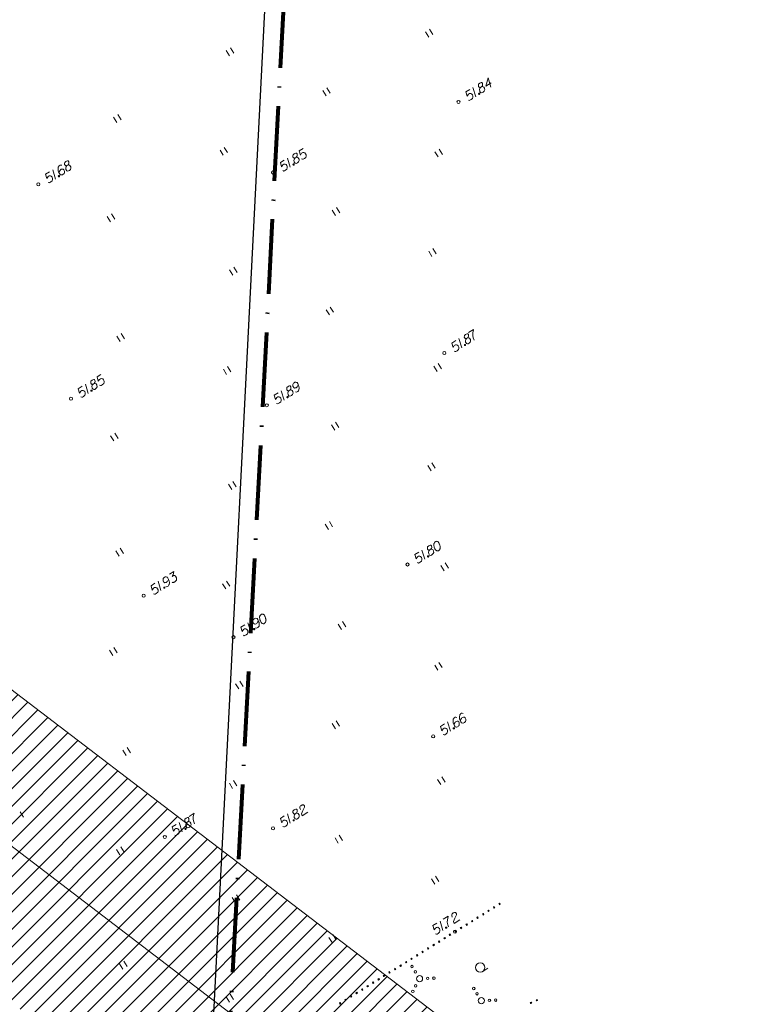
# Model space of a CAD drawing. Extents: x 549352 to 1099222, y 6581358 to 13163094.
# Drawn here: x 549501 to 549560, y 6581599 to 6581678 of the extents above; entities that cross this region are included whole.
import ezdxf

# ---------------------------------------------------------------- set-up
doc = ezdxf.new("R2010")
doc.units = 0
doc.header["$MEASUREMENT"] = 0
doc.linetypes.add('ACAD_ISO10W100', pattern=[18, 12, -3, 0, -3])
for name, color, linetype, lineweight in [('KOLVIKUD', 7, 'Continuous', 5), ('KP_OHULIIN', 7, 'Continuous', 5), ('Plala piir', 7, 'ACAD_ISO10W100', 70), ('PUNANEPIIR', 7, 'Continuous', 5), ('PUNKTI_H', 7, 'Continuous', 5), ('PUUD', 7, 'Continuous', 5)]:
    doc.layers.add(name, color=color, linetype=linetype, lineweight=lineweight)

msp = doc.modelspace()

# ---------------------------------------------------------------- hatches: boundary and pattern name
at = {"layer": 'KOLVIKUD', "linetype": 'CONTINUOUS', "lineweight": 0}
for points in [[(549538.97873, 6581606.73184), (549539.0381, 6581606.76893), (549539.09109, 6581606.68413), (549539.03173, 6581606.64703)], [(549539.41972, 6581607.00739), (549539.47908, 6581607.04449), (549539.53207, 6581606.95968), (549539.47271, 6581606.92259)], [(549539.8607, 6581607.28295), (549539.92007, 6581607.32005), (549539.97306, 6581607.23524), (549539.9137, 6581607.19815)], [(549537.65578, 6581605.90516), (549537.71514, 6581605.94226), (549537.76813, 6581605.85745), (549537.70877, 6581605.82036)], [(549538.09676, 6581606.18072), (549538.15613, 6581606.21781), (549538.20912, 6581606.13301), (549538.14976, 6581606.09591)], [(549538.53775, 6581606.45628), (549538.59711, 6581606.49337), (549538.6501, 6581606.40857), (549538.59074, 6581606.37147)], [(549536.31904, 6581605.08167), (549536.38689, 6581605.12406), (549536.43988, 6581605.03926), (549536.37204, 6581604.99686)], [(549536.76003, 6581605.35723), (549536.82787, 6581605.39962), (549536.88086, 6581605.31482), (549536.81302, 6581605.27242)], [(549537.20631, 6581605.6243), (549537.27416, 6581605.6667), (549537.32715, 6581605.58189), (549537.2593, 6581605.5395)], [(549534.99609, 6581604.25499), (549535.06393, 6581604.29739), (549535.11692, 6581604.21258), (549535.04908, 6581604.17019)], [(549535.43707, 6581604.53055), (549535.50492, 6581604.57295), (549535.55791, 6581604.48814), (549535.49007, 6581604.44575)], [(549535.87806, 6581604.80611), (549535.9459, 6581604.8485), (549535.99889, 6581604.7637), (549535.93105, 6581604.72131)], [(549533.67313, 6581603.42832), (549533.7325, 6581603.46542), (549533.78549, 6581603.38061), (549533.72613, 6581603.34352)], [(549534.11412, 6581603.70388), (549534.18196, 6581603.74627), (549534.23495, 6581603.66147), (549534.16711, 6581603.61907)], [(549534.5551, 6581603.97944), (549534.62295, 6581604.02183), (549534.67594, 6581603.93703), (549534.6081, 6581603.89463)], [(549532.35018, 6581602.60165), (549532.40954, 6581602.63874), (549532.46253, 6581602.55394), (549532.40317, 6581602.51684)], [(549532.79116, 6581602.8772), (549532.85053, 6581602.9143), (549532.90352, 6581602.82949), (549532.84416, 6581602.7924)], [(549533.23215, 6581603.15276), (549533.29151, 6581603.18986), (549533.3445, 6581603.10505), (549533.28514, 6581603.06796)], [(549531.01344, 6581601.77815), (549531.08129, 6581601.82055), (549531.13428, 6581601.73574), (549531.06644, 6581601.69335)], [(549531.46821, 6581602.05053), (549531.52757, 6581602.08763), (549531.58056, 6581602.00282), (549531.5212, 6581601.96573)], [(549531.90919, 6581602.32609), (549531.96856, 6581602.36318), (549532.02155, 6581602.27838), (549531.96219, 6581602.24128)], [(549530.13147, 6581601.22704), (549530.19932, 6581601.26943), (549530.25231, 6581601.18463), (549530.18447, 6581601.14223)], [(549530.57246, 6581601.5026), (549530.6403, 6581601.54499), (549530.69329, 6581601.46018), (549530.62545, 6581601.41779)], [(549528.80852, 6581600.40036), (549528.87636, 6581600.44276), (549528.92935, 6581600.35795), (549528.86151, 6581600.31556)], [(549529.2495, 6581600.67592), (549529.31735, 6581600.71832), (549529.37034, 6581600.63351), (549529.3025, 6581600.59112)], [(549529.69049, 6581600.95148), (549529.75833, 6581600.99387), (549529.81132, 6581600.90907), (549529.74348, 6581600.86668)], [(549527.48556, 6581599.57369), (549527.54493, 6581599.61078), (549527.59792, 6581599.52598), (549527.53856, 6581599.48889)], [(549527.92655, 6581599.84925), (549527.98591, 6581599.88634), (549528.0389, 6581599.80154), (549527.97954, 6581599.76444)], [(549528.36753, 6581600.12481), (549528.43538, 6581600.1672), (549528.48837, 6581600.08239), (549528.42053, 6581600.04)], [(549542.86507, 6581599.54998), (549542.93821, 6581599.5839), (549542.97424, 6581599.48849), (549542.90958, 6581599.45988)], [(549527.04458, 6581599.29813), (549527.10394, 6581599.33523), (549527.15693, 6581599.25042), (549527.09757, 6581599.21333)], [(549542.39017, 6581599.34757), (549542.45484, 6581599.37618), (549542.49935, 6581599.28608), (549542.4262, 6581599.25217)]]:
    msp.add_hatch(color=7, dxfattribs=at).paths.add_polyline_path(points)
at = {"layer": 'KP_OHULIIN', "linetype": 'CONTINUOUS', "lineweight": 5}
h = msp.add_hatch(dxfattribs=at)
h.set_pattern_fill('_USER', angle=45, style=0, pattern_type=0)
h.set_pattern_definition([(45, (0, 0), (-0.70710678119, 0.70710678119), [])])
h.paths.add_polyline_path([(549453.69714, 6581660.30681), (549559.67555, 6581579.47414), (549547.76442, 6581563.40787), (549441.78601, 6581644.24054)])

# ---------------------------------------------------------------- linework, layer by layer
at = {"layer": 'KOLVIKUD', "color": 85, "linetype": 'CONTINUOUS', "lineweight": 0}
for p, q in [((549534.21852, 6581676.92534), (549533.95356, 6581677.34937)), ((549534.55774, 6581677.13731), (549534.29278, 6581677.56133)), ((549518.21135, 6581675.42483), (549517.94639, 6581675.84885)), ((549518.55057, 6581675.6368), (549518.28561, 6581676.06082)), ((549525.96917, 6581672.21867), (549525.70421, 6581672.64269)), ((549526.30839, 6581672.43064), (549526.04343, 6581672.85466)), ((549509.48602, 6581670.29102), (549509.22106, 6581670.71504)), ((549509.1468, 6581670.07905), (549508.88185, 6581670.50308)), ((549517.70922, 6581667.43461), (549517.44426, 6581667.85864)), ((549518.04844, 6581667.64658), (549517.78348, 6581668.0706)), ((549534.98611, 6581667.29943), (549534.72115, 6581667.72345)), ((549535.32533, 6581667.5114), (549535.06037, 6581667.93542)), ((549508.98389, 6581662.3008), (549508.71893, 6581662.72483)), ((549526.73677, 6581662.59275), (549526.47181, 6581663.01678)), ((549527.07599, 6581662.80472), (549526.81103, 6581663.22875)), ((549508.64467, 6581662.08884), (549508.37972, 6581662.51286)), ((549534.48398, 6581659.30921), (549534.21902, 6581659.73324)), ((549534.8232, 6581659.52118), (549534.55824, 6581659.9452)), ((549518.47681, 6581657.8087), (549518.21185, 6581658.23272)), ((549518.81603, 6581658.02067), (549518.55107, 6581658.44469)), ((549526.23464, 6581654.60254), (549525.96968, 6581655.02656)), ((549526.57386, 6581654.81451), (549526.3089, 6581655.23853)), ((549509.41227, 6581652.46292), (549509.14731, 6581652.88695)), ((549509.75149, 6581652.67489), (549509.48653, 6581653.09891)), ((549517.97468, 6581649.81848), (549517.70972, 6581650.24251)), ((549518.3139, 6581650.03045), (549518.04894, 6581650.45447)), ((549534.91029, 6581650.05963), (549534.64533, 6581650.48366)), ((549535.24951, 6581650.2716), (549534.98455, 6581650.69562)), ((549526.66095, 6581645.35296), (549526.39599, 6581645.77698)), ((549527.00017, 6581645.56492), (549526.73521, 6581645.98895)), ((549508.91014, 6581644.47271), (549508.64518, 6581644.89673)), ((549509.24936, 6581644.68467), (549508.9844, 6581645.1087)), ((549534.40816, 6581642.06941), (549534.1432, 6581642.49344)), ((549534.74738, 6581642.28138), (549534.48242, 6581642.70541)), ((549518.40099, 6581640.5689), (549518.13603, 6581640.99293)), ((549518.74021, 6581640.78087), (549518.47525, 6581641.20489)), ((549526.15882, 6581637.36274), (549525.89386, 6581637.78676)), ((549526.49804, 6581637.57471), (549526.23308, 6581637.99873)), ((549509.67567, 6581635.43509), (549509.41071, 6581635.85912)), ((549509.33645, 6581635.22312), (549509.07149, 6581635.64715)), ((549535.46953, 6581634.03029), (549535.20457, 6581634.45432)), ((549535.80874, 6581634.24226), (549535.54378, 6581634.66628)), ((549517.89886, 6581632.57868), (549517.6339, 6581633.00271)), ((549518.23808, 6581632.79065), (549517.97312, 6581633.21468)), ((549527.22018, 6581629.32362), (549526.95522, 6581629.74764)), ((549527.5594, 6581629.53558), (549527.29444, 6581629.95961)), ((549508.83432, 6581627.23291), (549508.56936, 6581627.65693)), ((549509.17354, 6581627.44487), (549508.90858, 6581627.8689)), ((549534.9674, 6581626.04007), (549534.70244, 6581626.4641)), ((549535.30661, 6581626.25204), (549535.04166, 6581626.67607)), ((549518.96023, 6581624.53956), (549518.69527, 6581624.96359)), ((549519.29945, 6581624.75153), (549519.03449, 6581625.17555)), ((549526.71805, 6581621.3334), (549526.45309, 6581621.75742)), ((549527.05727, 6581621.54537), (549526.79231, 6581621.96939)), ((549509.89568, 6581619.19378), (549509.63072, 6581619.61781)), ((549510.2349, 6581619.40575), (549509.96994, 6581619.82978)), ((549518.4581, 6581616.54934), (549518.19314, 6581616.97337)), ((549518.79732, 6581616.76131), (549518.53236, 6581617.18534)), ((549535.20397, 6581616.84881), (549534.93901, 6581617.27283)), ((549535.54319, 6581617.06078), (549535.27823, 6581617.4848)), ((549501.63889, 6581614.23483), (549501.37393, 6581614.65885)), ((549526.95463, 6581612.14213), (549526.68967, 6581612.56616)), ((549527.29384, 6581612.3541), (549527.02889, 6581612.77813)), ((549509.39355, 6581611.20357), (549509.12859, 6581611.62759)), ((549509.73277, 6581611.41553), (549509.46781, 6581611.83956))]:
    msp.add_line(p, q, dxfattribs=at)
at = {"layer": 'KOLVIKUD', "color": 7, "linetype": 'CONTINUOUS', "lineweight": 0}
for p, q in [((549534.70184, 6581608.85859), (549534.43688, 6581609.28262)), ((549535.04106, 6581609.07056), (549534.7761, 6581609.49459)), ((549518.69467, 6581607.35808), (549518.42971, 6581607.7821)), ((549519.03389, 6581607.57005), (549518.76893, 6581607.99407)), ((549526.4525, 6581604.15192), (549526.18754, 6581604.57594)), ((549526.79172, 6581604.36389), (549526.52676, 6581604.78791)), ((549509.96935, 6581602.22427), (549509.70439, 6581602.64829)), ((549509.63013, 6581602.0123), (549509.36517, 6581602.43633)), ((549518.19254, 6581599.36786), (549517.92758, 6581599.79189)), ((549518.53176, 6581599.57983), (549518.2668, 6581600.00386))]:
    msp.add_line(p, q, dxfattribs=at)
for points in [[(549538.97873, 6581606.73184), (549539.0381, 6581606.76893), (549539.09109, 6581606.68413), (549539.03173, 6581606.64703)], [(549539.41972, 6581607.00739), (549539.47908, 6581607.04449), (549539.53207, 6581606.95968), (549539.47271, 6581606.92259)], [(549539.8607, 6581607.28295), (549539.92007, 6581607.32005), (549539.97306, 6581607.23524), (549539.9137, 6581607.19815)], [(549537.65578, 6581605.90516), (549537.71514, 6581605.94226), (549537.76813, 6581605.85745), (549537.70877, 6581605.82036)], [(549538.09676, 6581606.18072), (549538.15613, 6581606.21781), (549538.20912, 6581606.13301), (549538.14976, 6581606.09591)], [(549538.53775, 6581606.45628), (549538.59711, 6581606.49337), (549538.6501, 6581606.40857), (549538.59074, 6581606.37147)], [(549536.31904, 6581605.08167), (549536.38689, 6581605.12406), (549536.43988, 6581605.03926), (549536.37204, 6581604.99686)], [(549536.76003, 6581605.35723), (549536.82787, 6581605.39962), (549536.88086, 6581605.31482), (549536.81302, 6581605.27242)], [(549537.20631, 6581605.6243), (549537.27416, 6581605.6667), (549537.32715, 6581605.58189), (549537.2593, 6581605.5395)], [(549534.99609, 6581604.25499), (549535.06393, 6581604.29739), (549535.11692, 6581604.21258), (549535.04908, 6581604.17019)], [(549535.43707, 6581604.53055), (549535.50492, 6581604.57295), (549535.55791, 6581604.48814), (549535.49007, 6581604.44575)], [(549535.87806, 6581604.80611), (549535.9459, 6581604.8485), (549535.99889, 6581604.7637), (549535.93105, 6581604.72131)], [(549533.67313, 6581603.42832), (549533.7325, 6581603.46542), (549533.78549, 6581603.38061), (549533.72613, 6581603.34352)], [(549534.11412, 6581603.70388), (549534.18196, 6581603.74627), (549534.23495, 6581603.66147), (549534.16711, 6581603.61907)], [(549534.5551, 6581603.97944), (549534.62295, 6581604.02183), (549534.67594, 6581603.93703), (549534.6081, 6581603.89463)], [(549532.35018, 6581602.60165), (549532.40954, 6581602.63874), (549532.46253, 6581602.55394), (549532.40317, 6581602.51684)], [(549532.79116, 6581602.8772), (549532.85053, 6581602.9143), (549532.90352, 6581602.82949), (549532.84416, 6581602.7924)], [(549533.23215, 6581603.15276), (549533.29151, 6581603.18986), (549533.3445, 6581603.10505), (549533.28514, 6581603.06796)], [(549531.01344, 6581601.77815), (549531.08129, 6581601.82055), (549531.13428, 6581601.73574), (549531.06644, 6581601.69335)], [(549531.46821, 6581602.05053), (549531.52757, 6581602.08763), (549531.58056, 6581602.00282), (549531.5212, 6581601.96573)], [(549531.90919, 6581602.32609), (549531.96856, 6581602.36318), (549532.02155, 6581602.27838), (549531.96219, 6581602.24128)], [(549530.13147, 6581601.22704), (549530.19932, 6581601.26943), (549530.25231, 6581601.18463), (549530.18447, 6581601.14223)], [(549530.57246, 6581601.5026), (549530.6403, 6581601.54499), (549530.69329, 6581601.46018), (549530.62545, 6581601.41779)], [(549528.80852, 6581600.40036), (549528.87636, 6581600.44276), (549528.92935, 6581600.35795), (549528.86151, 6581600.31556)], [(549529.2495, 6581600.67592), (549529.31735, 6581600.71832), (549529.37034, 6581600.63351), (549529.3025, 6581600.59112)], [(549529.69049, 6581600.95148), (549529.75833, 6581600.99387), (549529.81132, 6581600.90907), (549529.74348, 6581600.86668)], [(549527.48556, 6581599.57369), (549527.54493, 6581599.61078), (549527.59792, 6581599.52598), (549527.53856, 6581599.48889)], [(549527.92655, 6581599.84925), (549527.98591, 6581599.88634), (549528.0389, 6581599.80154), (549527.97954, 6581599.76444)], [(549528.36753, 6581600.12481), (549528.43538, 6581600.1672), (549528.48837, 6581600.08239), (549528.42053, 6581600.04)], [(549542.86507, 6581599.54998), (549542.93821, 6581599.5839), (549542.97424, 6581599.48849), (549542.90958, 6581599.45988)], [(549527.04458, 6581599.29813), (549527.10394, 6581599.33523), (549527.15693, 6581599.25042), (549527.09757, 6581599.21333)], [(549542.39017, 6581599.34757), (549542.45484, 6581599.37618), (549542.49935, 6581599.28608), (549542.4262, 6581599.25217)]]:
    msp.add_lwpolyline(points, close=True, dxfattribs=at)
at = {"layer": 'KP_OHULIIN', "color": 7, "linetype": 'CONTINUOUS', "lineweight": 0}
msp.add_line((549559.67555, 6581579.47414), (549453.69714, 6581660.30681), dxfattribs=at)
at = {"layer": 'KP_OHULIIN', "color": 210, "linetype": 'CONTINUOUS', "lineweight": 0}
msp.add_line((549553.71999, 6581571.441), (549447.74157, 6581652.27368), dxfattribs=at)
at = {"layer": 'Plala piir', "color": 7, "linetype": 'ACAD_ISO10W100', "lineweight": 80, "ltscale": 0.5}
msp.add_line((549506.511, 6581374.5885), (549527.0825, 6581764.9495), dxfattribs=at)
at = {"layer": 'PUNANEPIIR', "color": 10, "linetype": 'CONTINUOUS', "lineweight": 30}
msp.add_line((549525.06995, 6581758.82164), (549505.73697, 6581378.66051), dxfattribs=at)
at = {"layer": 'PUNKTI_H', "color": 79, "linetype": 'CONTINUOUS', "lineweight": 0}
for p, q in [((549537.77867, 6581672.88854), (549538.0065, 6581672.14652)), ((549522.86079, 6581667.21047), (549523.08862, 6581666.46845)), ((549503.99274, 6581666.26884), (549504.22057, 6581665.52682)), ((549536.6447, 6581652.69992), (549536.87253, 6581651.9579)), ((549506.61673, 6581649.02985), (549506.84456, 6581648.28783)), ((549522.36719, 6581648.50685), (549522.59502, 6581647.76483)), ((549533.67935, 6581635.70632), (549533.90718, 6581634.9643)), ((549512.46749, 6581633.19399), (549512.69532, 6581632.45197)), ((549519.68895, 6581629.86492), (549519.91678, 6581629.1229)), ((549535.74398, 6581621.89117), (549535.97181, 6581621.14915)), ((549522.86749, 6581614.49359), (549523.09532, 6581613.75157)), ((549514.16803, 6581613.80965), (549514.39586, 6581613.06763))]:
    msp.add_line(p, q, dxfattribs=at)
at = {"layer": 'PUNKTI_H', "color": 7, "linetype": 'CONTINUOUS', "lineweight": 0}
msp.add_line((549535.1298, 6581605.87148), (549535.35763, 6581605.12946), dxfattribs=at)
at = {"layer": 'PUNKTI_H', "color": 79, "linetype": 'CONTINUOUS', "lineweight": 0}
for points in [[(549538.40619, 6581672.90332), (549538.47404, 6581672.94571), (549538.491, 6581672.95631), (549538.53446, 6581673.01885), (549538.55885, 6581673.09304), (549538.55144, 6581673.21812), (549538.50057, 6581673.28067), (549538.45075, 6581673.28491), (549538.37231, 6581673.25948), (549538.32142, 6581673.22768), (549538.23025, 6581673.14713), (549538.22071, 6581673.10579), (549538.21752, 6581672.99768), (549538.22494, 6581672.96693), (549538.28429, 6581672.90969), (549538.32245, 6581672.88637), (549538.40619, 6581672.90332), (549538.33728, 6581672.82488), (549538.30865, 6581672.70087), (549538.32242, 6581672.60335), (549538.32984, 6581672.57261), (549538.39661, 6581672.48462), (549538.47081, 6581672.46023), (549538.54077, 6581672.48037), (549538.60014, 6581672.51746), (549538.67752, 6581672.60119), (549538.72735, 6581672.69129), (549538.71146, 6581672.81107), (549538.69556, 6581672.83651), (549538.64257, 6581672.92132), (549538.55778, 6581672.96266), (549538.47404, 6581672.94571)], [(549539.24892, 6581673.25304), (549538.81642, 6581672.98278), (549538.99986, 6581673.65162), (549539.22769, 6581672.9096)], [(549537.52426, 6581672.72956), (549537.21048, 6581672.53349), (549537.31115, 6581672.18368), (549537.41292, 6581672.34161), (549537.49773, 6581672.3946), (549537.60055, 6581672.39989), (549537.66626, 6581672.37021), (549537.73622, 6581672.296), (549537.77225, 6581672.2006), (549537.77224, 6581672.10626), (549537.74149, 6581672.0045), (549537.63336, 6581671.91335), (549537.54007, 6581671.85506), (549537.48707, 6581671.84553), (549537.40758, 6581671.87839)], [(549538.24185, 6581672.41149), (549538.25881, 6581672.42209), (549538.28107, 6581672.42421), (549538.30863, 6581672.41785), (549538.32452, 6581672.39241), (549538.32346, 6581672.35637), (549538.3118, 6581672.33729), (549538.29484, 6581672.32669), (549538.27258, 6581672.32457), (549538.23972, 6581672.33941), (549538.22382, 6581672.36486), (549538.23018, 6581672.39242), (549538.24185, 6581672.41149)], [(549523.48831, 6581667.22525), (549523.55615, 6581667.26764), (549523.57311, 6581667.27824), (549523.61658, 6581667.34078), (549523.64097, 6581667.41498), (549523.63356, 6581667.54006), (549523.58268, 6581667.6026), (549523.53286, 6581667.60685), (549523.45442, 6581667.58141), (549523.40354, 6581667.54962), (549523.31237, 6581667.46907), (549523.30283, 6581667.42773), (549523.29964, 6581667.31961), (549523.30705, 6581667.28887), (549523.36641, 6581667.23162), (549523.40457, 6581667.2083), (549523.48831, 6581667.22525), (549523.4194, 6581667.14682), (549523.39077, 6581667.0228), (549523.40454, 6581666.92528), (549523.41196, 6581666.89454), (549523.47873, 6581666.80655), (549523.55293, 6581666.78217), (549523.62289, 6581666.8023), (549523.68225, 6581666.83939), (549523.75964, 6581666.92313), (549523.80947, 6581667.01322), (549523.79358, 6581667.133), (549523.77768, 6581667.15844), (549523.72469, 6581667.24325), (549523.63989, 6581667.2846), (549523.55615, 6581667.26764)], [(549524.1159, 6581667.99475), (549523.80212, 6581667.79868), (549523.90279, 6581667.44887), (549524.00456, 6581667.6068), (549524.08937, 6581667.65979), (549524.19219, 6581667.66508), (549524.2579, 6581667.6354), (549524.32786, 6581667.56119), (549524.36389, 6581667.46579), (549524.36388, 6581667.37145), (549524.33313, 6581667.26969), (549524.225, 6581667.17854), (549524.13172, 6581667.12025), (549524.07872, 6581667.11072), (549523.99922, 6581667.14358)], [(549505.13757, 6581666.60688), (549505.20541, 6581666.64927), (549505.22237, 6581666.65987), (549505.26584, 6581666.7224), (549505.29022, 6581666.7966), (549505.28282, 6581666.92168), (549505.23194, 6581666.98423), (549505.18212, 6581666.98847), (549505.10368, 6581666.96304), (549505.0528, 6581666.93124), (549504.96163, 6581666.85069), (549504.95209, 6581666.80935), (549504.9489, 6581666.70123), (549504.95631, 6581666.67049), (549505.01567, 6581666.61325), (549505.05383, 6581666.58992), (549505.13757, 6581666.60688), (549505.06866, 6581666.52844), (549505.04003, 6581666.40443), (549505.0538, 6581666.3069), (549505.06122, 6581666.27616), (549505.12799, 6581666.18818), (549505.20218, 6581666.16379), (549505.27215, 6581666.18392), (549505.33151, 6581666.22102), (549505.4089, 6581666.30475), (549505.45873, 6581666.39485), (549505.44284, 6581666.51463), (549505.42694, 6581666.54007), (549505.37395, 6581666.62487), (549505.28915, 6581666.66622), (549505.20541, 6581666.64927)], [(549522.60637, 6581667.05149), (549522.2926, 6581666.85542), (549522.39326, 6581666.50561), (549522.49504, 6581666.66354), (549522.57984, 6581666.71654), (549522.68266, 6581666.72183), (549522.74838, 6581666.69214), (549522.81833, 6581666.61793), (549522.85436, 6581666.52253), (549522.85435, 6581666.42819), (549522.8236, 6581666.32643), (549522.71548, 6581666.23529), (549522.62219, 6581666.17699), (549522.56919, 6581666.16746), (549522.48969, 6581666.20033)], [(549523.32396, 6581666.73343), (549523.34092, 6581666.74403), (549523.36318, 6581666.74614), (549523.39074, 6581666.73978), (549523.40664, 6581666.71434), (549523.40558, 6581666.6783), (549523.39391, 6581666.65922), (549523.37695, 6581666.64862), (549523.35469, 6581666.6465), (549523.32184, 6581666.66135), (549523.30594, 6581666.68679), (549523.3123, 6581666.71435), (549523.32396, 6581666.73343)], [(549503.73832, 6581666.10987), (549503.42454, 6581665.9138), (549503.52521, 6581665.56399), (549503.62699, 6581665.72192), (549503.71179, 6581665.77491), (549503.81461, 6581665.7802), (549503.88033, 6581665.75052), (549503.95028, 6581665.67631), (549503.98631, 6581665.58091), (549503.9863, 6581665.48657), (549503.95555, 6581665.38481), (549503.84743, 6581665.29366), (549503.75414, 6581665.23537), (549503.70114, 6581665.22583), (549503.62164, 6581665.2587)], [(549504.72205, 6581666.63023), (549504.64785, 6581666.65462), (549504.59485, 6581666.64509), (549504.51853, 6581666.59739), (549504.48672, 6581666.55394), (549504.4634, 6581666.51578), (549504.44326, 6581666.4914), (549504.42522, 6581666.35042), (549504.44005, 6581666.1946), (549504.46548, 6581666.11616), (549504.53861, 6581665.96139), (549504.5863, 6581665.88507), (549504.61916, 6581665.87023), (549504.68806, 6581665.85432), (549504.71032, 6581665.85644), (549504.7718, 6581665.87127), (549504.83116, 6581665.90837), (549504.87675, 6581665.94864), (549504.90537, 6581665.97832), (549504.92975, 6581666.05252), (549504.92765, 6581666.16912), (549504.91811, 6581666.22212), (549504.89161, 6581666.26452), (549504.82378, 6581666.31647), (549504.79092, 6581666.33131), (549504.7464, 6581666.32707), (549504.67644, 6581666.30694), (549504.62556, 6581666.27514), (549504.58527, 6581666.22639), (549504.56195, 6581666.18823), (549504.5153, 6581666.11192), (549504.50576, 6581666.07058), (549504.49939, 6581666.04302)], [(549504.45591, 6581665.7918), (549504.47287, 6581665.8024), (549504.49513, 6581665.80452), (549504.52269, 6581665.79816), (549504.53859, 6581665.77271), (549504.53753, 6581665.73667), (549504.52586, 6581665.7176), (549504.5089, 6581665.707), (549504.48664, 6581665.70488), (549504.45378, 6581665.71972), (549504.43789, 6581665.74516), (549504.44425, 6581665.77272), (549504.45591, 6581665.7918)], [(549537.43338, 6581653.19275), (549537.83196, 6581653.44181), (549537.82242, 6581653.40047), (549537.77364, 6581653.15774), (549537.76196, 6581652.94998), (549537.80328, 6581652.75175), (549537.86474, 6581652.57791)], [(549536.39028, 6581652.54095), (549536.0765, 6581652.34488), (549536.17717, 6581651.99507), (549536.27895, 6581652.153), (549536.36375, 6581652.20599), (549536.46657, 6581652.21128), (549536.53229, 6581652.18159), (549536.60224, 6581652.10739), (549536.63827, 6581652.01199), (549536.63826, 6581651.91765), (549536.60751, 6581651.81589), (549536.49939, 6581651.72474), (549536.4061, 6581651.66645), (549536.3531, 6581651.65691), (549536.2736, 6581651.68978)], [(549537.27222, 6581652.7147), (549537.34006, 6581652.7571), (549537.35702, 6581652.7677), (549537.40049, 6581652.83023), (549537.42487, 6581652.90443), (549537.41747, 6581653.02951), (549537.36659, 6581653.09205), (549537.31677, 6581653.0963), (549537.23833, 6581653.07087), (549537.18745, 6581653.03907), (549537.09628, 6581652.95852), (549537.08674, 6581652.91718), (549537.08355, 6581652.80906), (549537.09096, 6581652.77832), (549537.15032, 6581652.72108), (549537.18848, 6581652.69775), (549537.27222, 6581652.7147), (549537.20331, 6581652.63627), (549537.17468, 6581652.51225), (549537.18845, 6581652.41473), (549537.19587, 6581652.38399), (549537.26264, 6581652.29601), (549537.33684, 6581652.27162), (549537.4068, 6581652.29175), (549537.46616, 6581652.32885), (549537.54355, 6581652.41258), (549537.59338, 6581652.50267), (549537.57749, 6581652.62246), (549537.56159, 6581652.6479), (549537.5086, 6581652.7327), (549537.4238, 6581652.77405), (549537.34006, 6581652.7571)], [(549537.10787, 6581652.22288), (549537.12483, 6581652.23348), (549537.14709, 6581652.2356), (549537.17465, 6581652.22923), (549537.19055, 6581652.20379), (549537.18949, 6581652.16775), (549537.17782, 6581652.14867), (549537.16086, 6581652.13808), (549537.1386, 6581652.13596), (549537.10574, 6581652.1508), (549537.08985, 6581652.17624), (549537.09621, 6581652.2038), (549537.10787, 6581652.22288)], [(549507.24425, 6581649.04463), (549507.3121, 6581649.08703), (549507.32906, 6581649.09762), (549507.37252, 6581649.16016), (549507.39691, 6581649.23436), (549507.3895, 6581649.35944), (549507.33863, 6581649.42198), (549507.28881, 6581649.42623), (549507.21037, 6581649.4008), (549507.15948, 6581649.369), (549507.06832, 6581649.28845), (549507.05877, 6581649.24711), (549507.05558, 6581649.13899), (549507.063, 6581649.10825), (549507.12235, 6581649.051), (549507.16051, 6581649.02768), (549507.24425, 6581649.04463), (549507.17534, 6581648.9662), (549507.14671, 6581648.84218), (549507.16048, 6581648.74466), (549507.1679, 6581648.71392), (549507.23467, 6581648.62593), (549507.30887, 6581648.60155), (549507.37883, 6581648.62168), (549507.4382, 6581648.65878), (549507.51558, 6581648.74251), (549507.56541, 6581648.8326), (549507.54952, 6581648.95238), (549507.53363, 6581648.97783), (549507.48063, 6581649.06263), (549507.39584, 6581649.10398), (549507.3121, 6581649.08703)], [(549507.87184, 6581649.81413), (549507.55807, 6581649.61806), (549507.65873, 6581649.26825), (549507.76051, 6581649.42618), (549507.84531, 6581649.47918), (549507.94813, 6581649.48447), (549508.01385, 6581649.45478), (549508.0838, 6581649.38057), (549508.11983, 6581649.28517), (549508.11982, 6581649.19083), (549508.08907, 6581649.08907), (549507.98095, 6581648.99792), (549507.88766, 6581648.93963), (549507.83466, 6581648.9301), (549507.75516, 6581648.96297)], [(549506.36232, 6581648.87088), (549506.04854, 6581648.67481), (549506.14921, 6581648.325), (549506.25098, 6581648.48293), (549506.33579, 6581648.53592), (549506.43861, 6581648.54121), (549506.50432, 6581648.51152), (549506.57428, 6581648.43732), (549506.61031, 6581648.34191), (549506.6103, 6581648.24757), (549506.57955, 6581648.14582), (549506.47142, 6581648.05467), (549506.37814, 6581647.99638), (549506.32513, 6581647.98684), (549506.24564, 6581648.01971)], [(549507.07991, 6581648.55281), (549507.09687, 6581648.56341), (549507.11913, 6581648.56553), (549507.14669, 6581648.55916), (549507.16258, 6581648.53372), (549507.16152, 6581648.49768), (549507.14986, 6581648.4786), (549507.1329, 6581648.468), (549507.11064, 6581648.46589), (549507.07778, 6581648.48073), (549507.06188, 6581648.50617), (549507.06824, 6581648.53373), (549507.07991, 6581648.55281)], [(549522.99471, 6581648.52163), (549523.06256, 6581648.56403), (549523.07952, 6581648.57463), (549523.12298, 6581648.63716), (549523.14737, 6581648.71136), (549523.13996, 6581648.83644), (549523.08909, 6581648.89898), (549523.03927, 6581648.90323), (549522.96083, 6581648.8778), (549522.90994, 6581648.846), (549522.81877, 6581648.76545), (549522.80923, 6581648.72411), (549522.80604, 6581648.61599), (549522.81346, 6581648.58525), (549522.87281, 6581648.52801), (549522.91097, 6581648.50468), (549522.99471, 6581648.52163), (549522.9258, 6581648.4432), (549522.89717, 6581648.31918), (549522.91094, 6581648.22166), (549522.91836, 6581648.19092), (549522.98513, 6581648.10294), (549523.05933, 6581648.07855), (549523.12929, 6581648.09868), (549523.18866, 6581648.13578), (549523.26604, 6581648.21951), (549523.31587, 6581648.3096), (549523.29998, 6581648.42939), (549523.28408, 6581648.45483), (549523.23109, 6581648.53963), (549523.1463, 6581648.58098), (549523.06256, 6581648.56403)], [(549523.51092, 6581648.43149), (549523.58512, 6581648.4071), (549523.63812, 6581648.41663), (549523.70596, 6581648.45903), (549523.74625, 6581648.50778), (549523.76957, 6581648.54594), (549523.78971, 6581648.57032), (549523.80775, 6581648.7113), (549523.79292, 6581648.86712), (549523.75901, 6581648.94026), (549523.69436, 6581649.10033), (549523.64667, 6581649.17665), (549523.60533, 6581649.1862), (549523.54491, 6581649.2074), (549523.52265, 6581649.20528), (549523.46117, 6581649.19045), (549523.39333, 6581649.14806), (549523.34775, 6581649.10778), (549523.31912, 6581649.0781), (549523.29474, 6581649.00391), (549523.29685, 6581648.88731), (549523.31486, 6581648.8396), (549523.34136, 6581648.7972), (549523.40919, 6581648.74525), (549523.44205, 6581648.73041), (549523.48657, 6581648.73465), (549523.55653, 6581648.75478), (549523.60742, 6581648.78658), (549523.6477, 6581648.83533), (549523.67102, 6581648.87349), (549523.70919, 6581648.94451), (549523.72721, 6581648.99114), (549523.73358, 6581649.0187)], [(549522.11278, 6581648.34788), (549521.799, 6581648.15181), (549521.89967, 6581647.802), (549522.00144, 6581647.95993), (549522.08625, 6581648.01292), (549522.18907, 6581648.01821), (549522.25478, 6581647.98852), (549522.32474, 6581647.91432), (549522.36077, 6581647.81892), (549522.36076, 6581647.72458), (549522.33001, 6581647.62282), (549522.22188, 6581647.53167), (549522.12859, 6581647.47338), (549522.07559, 6581647.46384), (549521.9961, 6581647.49671)], [(549522.83037, 6581648.02981), (549522.84733, 6581648.04041), (549522.86959, 6581648.04253), (549522.89715, 6581648.03616), (549522.91304, 6581648.01072), (549522.91198, 6581647.97468), (549522.90032, 6581647.9556), (549522.88336, 6581647.94501), (549522.8611, 6581647.94289), (549522.82824, 6581647.95773), (549522.81234, 6581647.98317), (549522.8187, 6581648.01073), (549522.83037, 6581648.02981)], [(549534.30687, 6581635.7211), (549534.37471, 6581635.76349), (549534.39167, 6581635.77409), (549534.43514, 6581635.83662), (549534.45952, 6581635.91082), (549534.45212, 6581636.0359), (549534.40124, 6581636.09845), (549534.35142, 6581636.10269), (549534.27298, 6581636.07726), (549534.2221, 6581636.04546), (549534.13093, 6581635.96491), (549534.12139, 6581635.92357), (549534.1182, 6581635.81545), (549534.12561, 6581635.78471), (549534.18497, 6581635.72747), (549534.22312, 6581635.70414), (549534.30687, 6581635.7211), (549534.23796, 6581635.64266), (549534.20933, 6581635.51865), (549534.2231, 6581635.42113), (549534.23052, 6581635.39038), (549534.29729, 6581635.3024), (549534.37148, 6581635.27801), (549534.44145, 6581635.29815), (549534.50081, 6581635.33524), (549534.5782, 6581635.41897), (549534.62803, 6581635.50907), (549534.61214, 6581635.62885), (549534.59624, 6581635.65429), (549534.54325, 6581635.73909), (549534.45845, 6581635.78044), (549534.37471, 6581635.76349)], [(549534.76485, 6581636.38461), (549534.75637, 6581636.37931), (549534.73623, 6581636.35494), (549534.71078, 6581636.33904), (549534.7076, 6581636.32526), (549534.68746, 6581636.30088), (549534.66414, 6581636.26272), (549534.64929, 6581636.22986), (549534.63445, 6581636.19701), (549534.62809, 6581636.16945), (549534.6355, 6581636.13871), (549534.63444, 6581636.10267), (549534.63868, 6581636.05815), (549534.6408, 6581636.03588), (549534.65351, 6581635.99666), (549534.66305, 6581635.94366), (549534.69378, 6581635.85674), (549534.72239, 6581635.79208), (549534.75949, 6581635.73271), (549534.79446, 6581635.69561), (549534.83792, 6581635.66381), (549534.87078, 6581635.64896), (549534.91212, 6581635.63942), (549534.95346, 6581635.62988), (549534.97042, 6581635.64047), (549535.00964, 6581635.65319), (549535.0266, 6581635.66379), (549535.0637, 6581635.69877), (549535.09233, 6581635.72844), (549535.10717, 6581635.7613), (549535.12519, 6581635.80794), (549535.13685, 6581635.82702), (549535.1464, 6581635.86836), (549535.14428, 6581635.89062), (549535.15064, 6581635.91818), (549535.14323, 6581635.94892), (549535.13793, 6581635.9574), (549535.13051, 6581635.98814), (549535.13157, 6581636.02418), (549535.11886, 6581636.0634), (549535.10826, 6581636.08036), (549535.10614, 6581636.10262), (549535.10402, 6581636.12488), (549535.08071, 6581636.18106), (549535.06481, 6581636.2065), (549535.05739, 6581636.23725), (549535.04468, 6581636.27647), (549535.01818, 6581636.31887), (549535.00758, 6581636.33583), (549534.99698, 6581636.35279), (549534.97261, 6581636.37293), (549534.93975, 6581636.38778), (549534.91219, 6581636.39414), (549534.89311, 6581636.4058), (549534.85707, 6581636.40686), (549534.83481, 6581636.40475), (549534.81255, 6581636.40263), (549534.79559, 6581636.39203), (549534.76485, 6581636.38461)], [(549533.42493, 6581635.54734), (549533.11115, 6581635.35127), (549533.21182, 6581635.00146), (549533.3136, 6581635.15939), (549533.3984, 6581635.21238), (549533.50122, 6581635.21767), (549533.56694, 6581635.18799), (549533.63689, 6581635.11378), (549533.67292, 6581635.01838), (549533.67291, 6581634.92404), (549533.64216, 6581634.82228), (549533.53403, 6581634.73113), (549533.44075, 6581634.67284), (549533.38775, 6581634.66331), (549533.30825, 6581634.69617)], [(549534.14252, 6581635.22927), (549534.15948, 6581635.23987), (549534.18174, 6581635.24199), (549534.2093, 6581635.23563), (549534.2252, 6581635.21019), (549534.22414, 6581635.17415), (549534.21247, 6581635.15507), (549534.19551, 6581635.14447), (549534.17325, 6581635.14235), (549534.14039, 6581635.15719), (549534.1245, 6581635.18264), (549534.13086, 6581635.21019), (549534.14252, 6581635.22927)], [(549513.07695, 6581632.78478), (549513.15115, 6581632.76039), (549513.20415, 6581632.76993), (549513.272, 6581632.81232), (549513.31228, 6581632.86108), (549513.3356, 6581632.89923), (549513.35575, 6581632.92361), (549513.37378, 6581633.06459), (549513.35895, 6581633.22041), (549513.32504, 6581633.29355), (549513.2604, 6581633.45362), (549513.2127, 6581633.52994), (549513.17136, 6581633.53949), (549513.11095, 6581633.56069), (549513.08869, 6581633.55857), (549513.0272, 6581633.54374), (549512.95936, 6581633.50135), (549512.91378, 6581633.46107), (549512.88515, 6581633.43139), (549512.86077, 6581633.3572), (549512.86288, 6581633.2406), (549512.88089, 6581633.19289), (549512.90739, 6581633.15049), (549512.97522, 6581633.09855), (549513.00808, 6581633.0837), (549513.0526, 6581633.08794), (549513.12256, 6581633.10807), (549513.17345, 6581633.13987), (549513.21373, 6581633.18862), (549513.23705, 6581633.22678), (549513.27522, 6581633.2978), (549513.29325, 6581633.34444), (549513.29961, 6581633.372)], [(549513.38338, 6581633.76631), (549513.73108, 6581633.98357), (549513.67594, 6581633.71328), (549513.60279, 6581633.58503), (549513.69607, 6581633.64332), (549513.71303, 6581633.65392), (549513.72681, 6581633.65073), (549513.73529, 6581633.65603), (549513.75755, 6581633.65815), (549513.78511, 6581633.65179), (549513.79889, 6581633.64861), (549513.81797, 6581633.63695), (549513.83705, 6581633.62528), (549513.86673, 6581633.59666), (549513.8964, 6581633.56804), (549513.9017, 6581633.55956), (549513.9176, 6581633.53412), (549513.92502, 6581633.50338), (549513.93244, 6581633.47264), (549513.94303, 6581633.45567), (549513.94515, 6581633.43341), (549513.95045, 6581633.42493), (549513.94727, 6581633.41115), (549513.94409, 6581633.39737), (549513.94621, 6581633.37511), (549513.95362, 6581633.34437), (549513.94196, 6581633.3253), (549513.93878, 6581633.31152), (549513.93242, 6581633.28396), (549513.92076, 6581633.26488), (549513.90909, 6581633.2458), (549513.89743, 6581633.22672), (549513.86881, 6581633.19704), (549513.84337, 6581633.18114), (549513.82323, 6581633.15677), (549513.7893, 6581633.13557), (549513.75008, 6581633.12285), (549513.73312, 6581633.11226), (549513.71086, 6581633.11014), (549513.6939, 6581633.09954), (549513.66634, 6581633.1059), (549513.65256, 6581633.10908), (549513.61652, 6581633.11015), (549513.58896, 6581633.11651)], [(549512.21308, 6581633.03502), (549511.8993, 6581632.83895), (549511.99997, 6581632.48914), (549512.10174, 6581632.64707), (549512.18655, 6581632.70006), (549512.28937, 6581632.70535), (549512.35508, 6581632.67567), (549512.42504, 6581632.60146), (549512.46107, 6581632.50606), (549512.46106, 6581632.41172), (549512.43031, 6581632.30996), (549512.32218, 6581632.21881), (549512.2289, 6581632.16052), (549512.1759, 6581632.15098), (549512.0964, 6581632.18385)], [(549512.93067, 6581632.71695), (549512.94763, 6581632.72755), (549512.96989, 6581632.72967), (549512.99745, 6581632.7233), (549513.01334, 6581632.69786), (549513.01228, 6581632.66182), (549513.00062, 6581632.64274), (549512.98366, 6581632.63215), (549512.9614, 6581632.63003), (549512.92854, 6581632.64487), (549512.91264, 6581632.67031), (549512.91901, 6581632.69787), (549512.93067, 6581632.71695)], [(549520.75749, 6581630.53262), (549520.74901, 6581630.52732), (549520.72886, 6581630.50294), (549520.70342, 6581630.48705), (549520.70024, 6581630.47327), (549520.6801, 6581630.44889), (549520.65677, 6581630.41073), (549520.64193, 6581630.37787), (549520.62709, 6581630.34501), (549520.62073, 6581630.31745), (549520.62814, 6581630.28671), (549520.62708, 6581630.25067), (549520.63132, 6581630.20615), (549520.63343, 6581630.18389), (549520.64615, 6581630.14467), (549520.65568, 6581630.09167), (549520.68642, 6581630.00475), (549520.71503, 6581629.94009), (549520.75212, 6581629.88072), (549520.7871, 6581629.84362), (549520.83056, 6581629.81181), (549520.86342, 6581629.79697), (549520.90476, 6581629.78743), (549520.94609, 6581629.77788), (549520.96306, 6581629.78848), (549521.00228, 6581629.8012), (549521.01924, 6581629.8118), (549521.05634, 6581629.84677), (549521.08496, 6581629.87645), (549521.09981, 6581629.90931), (549521.11783, 6581629.95595), (549521.12949, 6581629.97503), (549521.13904, 6581630.01637), (549521.13692, 6581630.03863), (549521.14328, 6581630.06618), (549521.13586, 6581630.09693), (549521.13057, 6581630.10541), (549521.12315, 6581630.13615), (549521.12421, 6581630.17219), (549521.1115, 6581630.21141), (549521.1009, 6581630.22837), (549521.09878, 6581630.25063), (549521.09666, 6581630.27289), (549521.07335, 6581630.32907), (549521.05745, 6581630.35451), (549521.05003, 6581630.38525), (549521.03732, 6581630.42447), (549521.01082, 6581630.46688), (549521.00022, 6581630.48384), (549520.98962, 6581630.5008), (549520.96524, 6581630.52094), (549520.93239, 6581630.53578), (549520.90483, 6581630.54215), (549520.88575, 6581630.55381), (549520.84971, 6581630.55487), (549520.82745, 6581630.55275), (549520.80519, 6581630.55064), (549520.78823, 6581630.54004), (549520.75749, 6581630.53262)], [(549519.43453, 6581629.70595), (549519.12075, 6581629.50988), (549519.22142, 6581629.16007), (549519.32319, 6581629.318), (549519.408, 6581629.37099), (549519.51082, 6581629.37628), (549519.57654, 6581629.34659), (549519.64649, 6581629.27239), (549519.68252, 6581629.17698), (549519.68251, 6581629.08264), (549519.65176, 6581628.98089), (549519.54363, 6581628.88974), (549519.45035, 6581628.83145), (549519.39735, 6581628.82191), (549519.31785, 6581628.85478)], [(549520.29841, 6581629.45571), (549520.3726, 6581629.43132), (549520.4256, 6581629.44085), (549520.49345, 6581629.48325), (549520.53373, 6581629.532), (549520.55706, 6581629.57016), (549520.5772, 6581629.59454), (549520.59523, 6581629.73552), (549520.58041, 6581629.89134), (549520.54649, 6581629.96448), (549520.48185, 6581630.12455), (549520.43416, 6581630.20087), (549520.39282, 6581630.21042), (549520.3324, 6581630.23162), (549520.31014, 6581630.2295), (549520.24866, 6581630.21467), (549520.18081, 6581630.17228), (549520.13523, 6581630.132), (549520.10661, 6581630.10232), (549520.08222, 6581630.02812), (549520.08433, 6581629.91152), (549520.10234, 6581629.86382), (549520.12884, 6581629.82142), (549520.19668, 6581629.76947), (549520.22953, 6581629.75463), (549520.27405, 6581629.75887), (549520.34402, 6581629.779), (549520.3949, 6581629.8108), (549520.43518, 6581629.85955), (549520.45851, 6581629.89771), (549520.49667, 6581629.96873), (549520.5147, 6581630.01536), (549520.52106, 6581630.04292)], [(549520.15212, 6581629.38788), (549520.16908, 6581629.39848), (549520.19134, 6581629.4006), (549520.2189, 6581629.39423), (549520.2348, 6581629.36879), (549520.23373, 6581629.33275), (549520.22207, 6581629.31367), (549520.20511, 6581629.30307), (549520.18285, 6581629.30096), (549520.14999, 6581629.3158), (549520.1341, 6581629.34124), (549520.14046, 6581629.3688), (549520.15212, 6581629.38788)], [(549536.99061, 6581622.57581), (549536.91641, 6581622.6002), (549536.86341, 6581622.59066), (549536.78708, 6581622.54297), (549536.75528, 6581622.49951), (549536.73196, 6581622.46136), (549536.71181, 6581622.43698), (549536.69378, 6581622.296), (549536.70861, 6581622.14018), (549536.73404, 6581622.06174), (549536.80716, 6581621.90697), (549536.85486, 6581621.83065), (549536.88771, 6581621.8158), (549536.95661, 6581621.7999), (549536.97887, 6581621.80201), (549537.04035, 6581621.81685), (549537.09972, 6581621.85394), (549537.1453, 6581621.89422), (549537.17392, 6581621.9239), (549537.19831, 6581621.99809), (549537.1962, 6581622.11469), (549537.18667, 6581622.16769), (549537.16017, 6581622.2101), (549537.09234, 6581622.26204), (549537.05948, 6581622.27689), (549537.01496, 6581622.27265), (549536.945, 6581622.25252), (549536.89411, 6581622.22072), (549536.85383, 6581622.17196), (549536.8305, 6581622.13381), (549536.78386, 6581622.05749), (549536.77431, 6581622.01615), (549536.76795, 6581621.98859)], [(549535.48957, 6581621.73219), (549535.17579, 6581621.53612), (549535.27646, 6581621.18631), (549535.37823, 6581621.34424), (549535.46304, 6581621.39724), (549535.56586, 6581621.40253), (549535.63158, 6581621.37284), (549535.70153, 6581621.29863), (549535.73756, 6581621.20323), (549535.73755, 6581621.10889), (549535.7068, 6581621.00713), (549535.59867, 6581620.91599), (549535.50539, 6581620.85769), (549535.45239, 6581620.84816), (549535.37289, 6581620.88103)], [(549536.4733, 6581622.25256), (549536.3991, 6581622.27695), (549536.3461, 6581622.26741), (549536.26977, 6581622.21972), (549536.23797, 6581622.17626), (549536.21465, 6581622.1381), (549536.1945, 6581622.11373), (549536.17647, 6581621.97275), (549536.1913, 6581621.81693), (549536.21673, 6581621.73849), (549536.28985, 6581621.58372), (549536.33755, 6581621.50739), (549536.37041, 6581621.49255), (549536.4393, 6581621.47664), (549536.46156, 6581621.47876), (549536.52305, 6581621.4936), (549536.58241, 6581621.53069), (549536.62799, 6581621.57097), (549536.65662, 6581621.60064), (549536.681, 6581621.67484), (549536.67889, 6581621.79144), (549536.66936, 6581621.84444), (549536.64286, 6581621.88685), (549536.57503, 6581621.93879), (549536.54217, 6581621.95363), (549536.49765, 6581621.9494), (549536.42769, 6581621.92927), (549536.3768, 6581621.89747), (549536.33652, 6581621.84871), (549536.3132, 6581621.81056), (549536.26655, 6581621.73424), (549536.257, 6581621.6929), (549536.25064, 6581621.66534)], [(549536.20716, 6581621.41413), (549536.22412, 6581621.42473), (549536.24638, 6581621.42684), (549536.27394, 6581621.42048), (549536.28984, 6581621.39504), (549536.28877, 6581621.359), (549536.27711, 6581621.33992), (549536.26015, 6581621.32932), (549536.23789, 6581621.3272), (549536.20503, 6581621.34205), (549536.18913, 6581621.36749), (549536.1955, 6581621.39505), (549536.20716, 6581621.41413)], [(549514.95671, 6581614.30248), (549515.3553, 6581614.55154), (549515.34575, 6581614.5102), (549515.29697, 6581614.26747), (549515.28529, 6581614.05971), (549515.32661, 6581613.86148), (549515.38807, 6581613.68764)], [(549523.49501, 6581614.50838), (549523.56286, 6581614.55077), (549523.57982, 6581614.56137), (549523.62329, 6581614.6239), (549523.64767, 6581614.6981), (549523.64026, 6581614.82318), (549523.58939, 6581614.88573), (549523.53957, 6581614.88997), (549523.46113, 6581614.86454), (549523.41025, 6581614.83274), (549523.31908, 6581614.75219), (549523.30953, 6581614.71085), (549523.30634, 6581614.60273), (549523.31376, 6581614.57199), (549523.37312, 6581614.51475), (549523.41127, 6581614.49142), (549523.49501, 6581614.50838), (549523.42611, 6581614.42994), (549523.39748, 6581614.30592), (549523.41125, 6581614.2084), (549523.41866, 6581614.17766), (549523.48544, 6581614.08968), (549523.55963, 6581614.06529), (549523.62959, 6581614.08542), (549523.68896, 6581614.12252), (549523.76635, 6581614.20625), (549523.81617, 6581614.29635), (549523.80029, 6581614.41613), (549523.78439, 6581614.44157), (549523.7314, 6581614.52637), (549523.6466, 6581614.56772), (549523.56286, 6581614.55077)], [(549523.90209, 6581614.85708), (549523.86394, 6581614.97474), (549523.86077, 6581615.0553), (549523.89575, 6581615.11254), (549523.93285, 6581615.14751), (549523.96148, 6581615.17719), (549523.98692, 6581615.19309), (549524.03462, 6581615.2111), (549524.07384, 6581615.22382), (549524.0908, 6581615.23442), (549524.12684, 6581615.23335), (549524.1597, 6581615.21851), (549524.17878, 6581615.20685), (549524.19786, 6581615.19519), (549524.20846, 6581615.17823), (549524.22435, 6581615.15279), (549524.24025, 6581615.12734), (549524.24237, 6581615.10508), (549524.24449, 6581615.08282), (549524.23812, 6581615.05526), (549524.23176, 6581615.0277), (549524.10772, 6581614.77332), (549524.00275, 6581614.50727), (549524.05362, 6581614.35038), (549524.51156, 6581614.63654)], [(549514.79555, 6581613.82443), (549514.86339, 6581613.86683), (549514.88035, 6581613.87743), (549514.92382, 6581613.93996), (549514.94821, 6581614.01416), (549514.9408, 6581614.13924), (549514.88992, 6581614.20178), (549514.8401, 6581614.20603), (549514.76166, 6581614.1806), (549514.71078, 6581614.1488), (549514.61961, 6581614.06825), (549514.61007, 6581614.02691), (549514.60688, 6581613.91879), (549514.61429, 6581613.88805), (549514.67365, 6581613.83081), (549514.71181, 6581613.80748), (549514.79555, 6581613.82443), (549514.72664, 6581613.746), (549514.69801, 6581613.62198), (549514.71178, 6581613.52446), (549514.7192, 6581613.49372), (549514.78597, 6581613.40574), (549514.86017, 6581613.38135), (549514.93013, 6581613.40148), (549514.98949, 6581613.43858), (549515.06688, 6581613.52231), (549515.11671, 6581613.6124), (549515.10082, 6581613.73219), (549515.08492, 6581613.75763), (549515.03193, 6581613.84243), (549514.94713, 6581613.88378), (549514.86339, 6581613.86683)], [(549522.61308, 6581614.33462), (549522.2993, 6581614.13855), (549522.39997, 6581613.78874), (549522.50174, 6581613.94667), (549522.58655, 6581613.99966), (549522.68937, 6581614.00495), (549522.75509, 6581613.97527), (549522.82504, 6581613.90106), (549522.86107, 6581613.80566), (549522.86106, 6581613.71132), (549522.83031, 6581613.60956), (549522.72218, 6581613.51841), (549522.6289, 6581613.46012), (549522.5759, 6581613.45058), (549522.4964, 6581613.48345)], [(549523.33067, 6581614.01655), (549523.34763, 6581614.02715), (549523.36989, 6581614.02927), (549523.39745, 6581614.02291), (549523.41335, 6581613.99746), (549523.41228, 6581613.96142), (549523.40062, 6581613.94235), (549523.38366, 6581613.93175), (549523.3614, 6581613.92963), (549523.32854, 6581613.94447), (549523.31264, 6581613.96991), (549523.31901, 6581613.99747), (549523.33067, 6581614.01655)], [(549513.91361, 6581613.65068), (549513.59984, 6581613.45461), (549513.7005, 6581613.1048), (549513.80228, 6581613.26273), (549513.88708, 6581613.31572), (549513.9899, 6581613.32101), (549514.05562, 6581613.29132), (549514.12557, 6581613.21712), (549514.1616, 6581613.12171), (549514.16159, 6581613.02737), (549514.13084, 6581612.92562), (549514.02272, 6581612.83447), (549513.92943, 6581612.77618), (549513.87643, 6581612.76664), (549513.79693, 6581612.79951)], [(549514.6312, 6581613.33261), (549514.64816, 6581613.34321), (549514.67042, 6581613.34533), (549514.69798, 6581613.33896), (549514.71388, 6581613.31352), (549514.71282, 6581613.27748), (549514.70116, 6581613.2584), (549514.68419, 6581613.24781), (549514.66193, 6581613.24569), (549514.62908, 6581613.26053), (549514.61318, 6581613.28597), (549514.61954, 6581613.31353), (549514.6312, 6581613.33261)]]:
    msp.add_lwpolyline(points, dxfattribs=at)
at = {"layer": 'PUNKTI_H', "color": 7, "linetype": 'CONTINUOUS', "lineweight": 0}
for points in [[(549536.11351, 6581606.20317), (549536.07536, 6581606.32083), (549536.07219, 6581606.40139), (549536.10717, 6581606.45863), (549536.14428, 6581606.4936), (549536.1729, 6581606.52328), (549536.19834, 6581606.53918), (549536.24604, 6581606.55719), (549536.28526, 6581606.56991), (549536.30222, 6581606.58051), (549536.33826, 6581606.57944), (549536.37112, 6581606.5646), (549536.3902, 6581606.55294), (549536.40928, 6581606.54128), (549536.41988, 6581606.52432), (549536.43578, 6581606.49888), (549536.45167, 6581606.47343), (549536.45379, 6581606.45117), (549536.45591, 6581606.42891), (549536.44955, 6581606.40135), (549536.44318, 6581606.37379), (549536.31914, 6581606.11941), (549536.21418, 6581605.85336), (549536.26504, 6581605.69647), (549536.72299, 6581605.98263)], [(549535.38421, 6581606.03045), (549535.7828, 6581606.27952), (549535.77325, 6581606.23818), (549535.72447, 6581605.99544), (549535.71279, 6581605.78768), (549535.75411, 6581605.58946), (549535.81558, 6581605.41562)], [(549534.87539, 6581605.7125), (549534.56161, 6581605.51643), (549534.66227, 6581605.16662), (549534.76405, 6581605.32455), (549534.84885, 6581605.37755), (549534.95167, 6581605.38284), (549535.01739, 6581605.35315), (549535.08734, 6581605.27894), (549535.12338, 6581605.18354), (549535.12337, 6581605.0892), (549535.09262, 6581604.98744), (549534.98449, 6581604.89629), (549534.8912, 6581604.838), (549534.8382, 6581604.82847), (549534.75871, 6581604.86134)], [(549535.59297, 6581605.39444), (549535.60994, 6581605.40503), (549535.6322, 6581605.40715), (549535.65975, 6581605.40079), (549535.67565, 6581605.37535), (549535.67459, 6581605.33931), (549535.66293, 6581605.32023), (549535.64597, 6581605.30963), (549535.62371, 6581605.30751), (549535.59085, 6581605.32236), (549535.57495, 6581605.3478), (549535.58131, 6581605.37536), (549535.59297, 6581605.39444)]]:
    msp.add_lwpolyline(points, dxfattribs=at)
at = {"layer": 'PUNKTI_H', "color": 48, "linetype": 'CONTINUOUS', "lineweight": 0}
for centre in [(549536.61786, 6581671.72689), (549521.69998, 6581666.04882), (549502.83193, 6581665.1072), (549535.48389, 6581651.53827), (549505.45593, 6581647.8682), (549521.20638, 6581647.3452), (549532.51854, 6581634.54467), (549511.30669, 6581632.03235), (549518.52814, 6581628.70327), (549534.58318, 6581620.72952), (549521.70669, 6581613.33195), (549513.00722, 6581612.648)]:
    msp.add_circle(centre, 0.125, dxfattribs=at)
at = {"layer": 'PUNKTI_H', "color": 7, "linetype": 'CONTINUOUS', "lineweight": 0}
msp.add_circle((549536.33706, 6581605.03397), 0.125, dxfattribs=at)
at = {"layer": 'PUUD', "color": 7, "linetype": 'CONTINUOUS', "lineweight": 0}
msp.add_line((549538.55957, 6581601.83574), (549538.9836, 6581602.1007), dxfattribs=at)
for centre, radius in [((549532.87599, 6581602.22827), 0.1), ((549533.14095, 6581601.80425), 0.1), ((549538.36441, 6581602.15087), 0.375), ((549533.4854, 6581601.25302), 0.25), ((549534.13677, 6581601.27681), 0.1), ((549534.63815, 6581601.29531), 0.1), ((549532.94205, 6581600.23547), 0.1), ((549533.17847, 6581600.678), 0.1), ((549537.84389, 6581600.46377), 0.1), ((549538.10885, 6581600.03974), 0.1), ((549538.4533, 6581599.48851), 0.25), ((549539.10467, 6581599.5123), 0.1), ((549539.60605, 6581599.5308), 0.1)]:
    msp.add_circle(centre, radius, dxfattribs=at)

doc.saveas('drawing.dxf')
